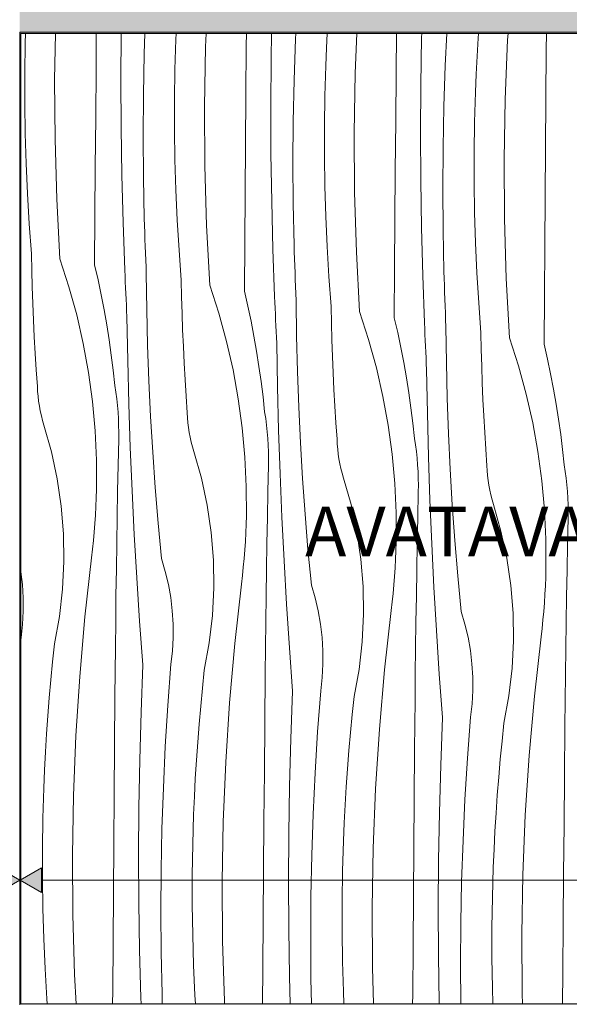
# Model space of a CAD drawing. Units: millimetres. Extents: x -54890 to 15462, y -1962 to 12983.
# Drawn here: x -52103 to -51663, y 4251 to 5040 of the extents above; entities that cross this region are included whole.
import ezdxf

# ---------------------------------------------------------------- set-up
doc = ezdxf.new("R2010")
doc.units = ezdxf.units.MM
doc.header["$MEASUREMENT"] = 0
doc.linetypes.add('Wipeout_Contour', pattern=[1000, 0, -1000])
for name, color, linetype, lineweight, true_color in [('0_Pen_No__245', 7, 'Continuous', 13, 0x474874), ('SA - MÕÕDUD - erimööbel_Pen_No__245', 7, 'Continuous', 13, 0x474874), ('SA - SISUSTUS - erimööbel_Pen_No__87', 7, 'Continuous', 9, 0x8a8a8a)]:
    doc.layers.add(name, color=color, linetype=linetype, lineweight=lineweight, true_color=true_color)
for name, color, linetype in [('AR - SEINAD - siseseinad', 7, 'Continuous'), ('SA - MÕÕDUD - erimööbel', 7, 'Continuous'), ('SA - SISUSTUS - erimööbel', 7, 'Continuous')]:
    doc.layers.add(name, color=color, linetype=linetype)
doc.layers.add('SA - SISUSTUS - erimööbel_Pen_No__18', color=9, linetype='Continuous', lineweight=13)
doc.styles.add('GENERATED_STYLE_1', font='txt')
doc.styles.add('GENERATED_STYLE_2', font='txt')
doc.dimstyles.new('GENERATED_STYLE__1', dxfattribs={"dimtxt": 40, "dimasz": 19, "dimexe": 0.18, "dimexo": 0.0625, "dimgap": 0, "dimtad": 1, "dimtih": 1, "dimtoh": 1, "dimdec": 0, "dimzin": 0, "dimdsep": 46, "dimtxsty": 'GENERATED_STYLE_2', "dimblk": 'ARROWHEAD_16', "dimblk1": 'ARROWHEAD_16', "dimblk2": 'ARROWHEAD_16', "dimcen": 0.09, "dimclrd": 256, "dimclre": 256, "dimclrt": 256, "dimazin": 0, "dimtfac": 1, "dimtdec": 4, "dimtmove": 0, "dimatfit": 3, "dimfxl": 0, "dimtolj": 1, "dimtzin": 0, "dimarcsym": 0})
doc.dimstyles.new('GENERATED_STYLE__2', dxfattribs={"dimtxt": 40, "dimasz": 19, "dimexe": 0.18, "dimexo": 0.0625, "dimgap": 0, "dimtad": 1, "dimdec": 0, "dimzin": 0, "dimdsep": 46, "dimtxsty": 'GENERATED_STYLE_2', "dimblk": 'ARROWHEAD_16', "dimblk1": 'ARROWHEAD_16', "dimblk2": 'ARROWHEAD_16', "dimcen": 0.09, "dimclrd": 256, "dimclre": 256, "dimclrt": 256, "dimazin": 0, "dimtfac": 1, "dimtdec": 4, "dimtmove": 0, "dimatfit": 3, "dimfxl": 0, "dimtolj": 1, "dimtzin": 0, "dimarcsym": 0})

# ---------------------------------------------------------------- blocks, each defined once
blk = doc.blocks.new('Section Element_7_1')
at = {"layer": 'AR - SEINAD - siseseinad', "linetype": 'Continuous', "lineweight": 0, "true_color": 0xffffff}
h = blk.add_hatch(color=7, dxfattribs=at)
h.paths.add_polyline_path([(-52103.36, 7100), (-52103.36, 6470), (-52102.4, 6470), (-52102.4, 7099), (-52000.9, 7099), (-52000.9, 7099.02), (-51998.9, 7099.02), (-51998.9, 7099), (-51897.9, 7099), (-51897.9, 7099.02), (-51895.9, 7099.02), (-51895.9, 7099), (-51794.9, 7099), (-51794.9, 7099.02), (-51792.9, 7099.02), (-51792.9, 7099), (-51691.9, 7099), (-51691.9, 7099.02), (-51689.9, 7099.02), (-51689.9, 7099), (-51588.4, 7099), (-51588.4, 7099.02), (-51586.4, 7099.02), (-51586.4, 7099), (-51485.4, 7099), (-51485.4, 7099.02), (-51483.4, 7099.02), (-51483.4, 7099), (-51382.4, 7099), (-51382.4, 7099.02), (-51380.4, 7099.02), (-51380.4, 7099), (-51279.4, 7099), (-51279.4, 6470), (-51277.37, 6470), (-51277.37, 7099), (-51175.87, 7099), (-51175.87, 7099.02), (-51173.87, 7099.02), (-51173.87, 7099), (-51072.87, 7099), (-51072.87, 7099.02), (-51070.87, 7099.02), (-51070.87, 7099), (-50969.87, 7099), (-50969.87, 7099.02), (-50967.87, 7099.02), (-50967.87, 7099), (-50866.87, 7099), (-50866.87, 7099.02), (-50864.87, 7099.02), (-50864.87, 7099), (-50763.37, 7099), (-50763.37, 7099.02), (-50761.37, 7099.02), (-50761.37, 7099), (-50660.37, 7099), (-50660.37, 7099.02), (-50658.37, 7099.02), (-50658.37, 7099), (-50557.37, 7099), (-50557.37, 7099.02), (-50555.37, 7099.02), (-50555.37, 7099), (-50454.37, 7099), (-50454.37, 6470), (-50453.37, 6470), (-50453.37, 5030), (-52103.36, 5030), (-52103.36, 4250), (-50453.37, 4250), (-50453.37, 4150), (-50453.35, 4150), (-50453.35, 4250), (-50453.35, 5030), (-50453.35, 5050), (-50453.35, 6450), (-50453.35, 7100)])
h.paths.add_polyline_path([(-52102.4, 5029), (-51279.4, 5029), (-51279.4, 4250.98), (-52102.4, 4250.98)], flags=0)
h.paths.add_polyline_path([(-51277.4, 4251), (-51277.4, 5029), (-50454.4, 5029), (-50454.4, 4251)], flags=0)
blk = doc.blocks.new('Section Element_10_1')
at = {"color": 254, "linetype": 'Wipeout_Contour', "lineweight": 0, "ltscale": 209244.030663}
blk.add_wipeout([(-52103.38, 5030), (-52103.38, 4250), (-52103.36, 4250), (-52103.36, 5030)], dxfattribs=at).dxf.layer = 'SA - SISUSTUS - erimööbel'
at = {"color": 254, "linetype": 'Wipeout_Contour', "lineweight": 0, "ltscale": 418561.713852}
blk.add_wipeout([(-52103.38, 5030), (-52121.38, 5030), (-52121.38, 5029), (-52104.38, 5029), (-52104.38, 4251), (-52121.38, 4251), (-52121.38, 4250), (-52103.38, 4250)], dxfattribs=at).dxf.layer = 'SA - SISUSTUS - erimööbel'
at = {"layer": 'SA - SISUSTUS - erimööbel_Pen_No__87', "color": 252, "linetype": 'Continuous', "lineweight": 9, "true_color": 0x8a8a8a}
for p, q in [((-52103.38, 4250), (-52103.38, 5030)), ((-52103.36, 4250), (-52103.36, 5030))]:
    blk.add_line(p, q, dxfattribs=at)
blk = doc.blocks.new('*X43')
at = {"layer": 'SA - SISUSTUS - erimööbel_Pen_No__18', "color": 9, "linetype": 'Continuous', "lineweight": 13}
for p, q in [((-52099.01, 5021.22), (-52098.78, 5029)), ((-52075.4, 4991.67), (-52074.75, 5029)), ((-52042.22, 5000.79), (-52042, 5029)), ((-52022.29, 4991.74), (-52022.06, 5029)), ((-52003.59, 5012.67), (-52003.04, 5029)), ((-51978.22, 5024.19), (-51978.01, 5029)), ((-51954.5, 5018.31), (-51954.06, 5029)), ((-51921.84, 5018.96), (-51921.76, 5029)), ((-51901.99, 5008.72), (-51901.65, 5029)), ((-51882.41, 5024.52), (-51882.2, 5029)), ((-51857.54, 5017.51), (-51856.95, 5029)), ((-51834.43, 4997.14), (-51833.12, 5029)), ((-51801.77, 4997.79), (-51801.52, 5029)), ((-51781.28, 5025.7), (-51781.19, 5029)), ((-51762.34, 5003.35), (-51761.13, 5029)), ((-51735.85, 5025.31), (-51735.6, 5029)), ((-51712.4, 5023.75), (-51712.06, 5029)), ((-51681.38, 5015.96), (-51681.27, 5029)), ((-52099.38, 4997.08), (-52099.01, 5021.22)), ((-51978.95, 5000.05), (-51978.22, 5024.19)), ((-51883.52, 4991.49), (-51882.41, 5024.52)), ((-51781.92, 4987.55), (-51781.28, 5025.7)), ((-51736.73, 5010.83), (-51735.85, 5025.31)), ((-51714.36, 4975.97), (-51712.4, 5023.75)), ((-51955.33, 4970.5), (-51954.5, 5018.31)), ((-51922.15, 4979.61), (-51921.84, 5018.96)), ((-51858.15, 5003.02), (-51857.54, 5017.51)), ((-51681.71, 4976.62), (-51681.38, 5015.96)), ((-52004.26, 4979.63), (-52003.59, 5012.67)), ((-51902.22, 4970.57), (-51901.99, 5008.72)), ((-51737.47, 4996.34), (-51736.73, 5010.83)), ((-52042.52, 4961.44), (-52042.22, 5000.79)), ((-51979.31, 4975.9), (-51978.95, 5000.05)), ((-51858.88, 4978.88), (-51858.15, 5003.02)), ((-51802.08, 4958.44), (-51801.77, 4997.79)), ((-51763.46, 4970.32), (-51762.34, 5003.35)), ((-52099.38, 4972.93), (-52099.38, 4997.08)), ((-52075.1, 4943.86), (-52075.4, 4991.67)), ((-52022.11, 4953.58), (-52022.29, 4991.74)), ((-51884.19, 4958.46), (-51883.52, 4991.49)), ((-51835.26, 4949.33), (-51834.43, 4997.14)), ((-51738.08, 4981.85), (-51737.47, 4996.34)), ((-51782.15, 4949.39), (-51781.92, 4987.55)), ((-51738.81, 4957.71), (-51738.08, 4981.85)), ((-52004.47, 4946.58), (-52004.26, 4979.63)), ((-51979.32, 4951.76), (-51979.31, 4975.9)), ((-51922.45, 4940.27), (-51922.15, 4979.61)), ((-51859.25, 4954.73), (-51858.88, 4978.88)), ((-51715.19, 4928.16), (-51714.36, 4975.97)), ((-51682.02, 4937.27), (-51681.71, 4976.62)), ((-52099.02, 4948.78), (-52099.38, 4972.93)), ((-51955.03, 4922.69), (-51955.33, 4970.5)), ((-51902.05, 4932.41), (-51902.22, 4970.57)), ((-51764.12, 4937.28), (-51763.46, 4970.32)), ((-52042.8, 4922.1), (-52042.52, 4961.44)), ((-51884.41, 4925.41), (-51884.19, 4958.46)), ((-51802.38, 4919.1), (-51802.08, 4958.44)), ((-52021.54, 4915.43), (-52022.11, 4953.58)), ((-51978.96, 4927.61), (-51979.32, 4951.76)), ((-51859.25, 4930.59), (-51859.25, 4954.73)), ((-51739.18, 4933.56), (-51738.81, 4957.71)), ((-52098.3, 4924.64), (-52099.02, 4948.78)), ((-52073.68, 4896.06), (-52075.1, 4943.86)), ((-52004.24, 4913.54), (-52004.47, 4946.58)), ((-51834.97, 4901.51), (-51835.26, 4949.33)), ((-51781.98, 4911.24), (-51782.15, 4949.39)), ((-51922.73, 4900.93), (-51922.45, 4940.27)), ((-51764.34, 4904.24), (-51764.12, 4937.28)), ((-51682.31, 4897.93), (-51682.02, 4937.27)), ((-51978.23, 4903.47), (-51978.96, 4927.61)), ((-51901.47, 4894.26), (-51902.05, 4932.41)), ((-51858.89, 4906.44), (-51859.25, 4930.59)), ((-51739.18, 4909.41), (-51739.18, 4933.56)), ((-51714.9, 4880.34), (-51715.19, 4928.16)), ((-52097.22, 4900.52), (-52098.3, 4924.64)), ((-52043.07, 4882.75), (-52042.8, 4922.1)), ((-51953.61, 4874.89), (-51955.03, 4922.69)), ((-51884.17, 4892.36), (-51884.41, 4925.41)), ((-51802.67, 4879.75), (-51802.38, 4919.1)), ((-52020.56, 4877.28), (-52021.54, 4915.43)), ((-52003.55, 4880.5), (-52004.24, 4913.54)), ((-51781.41, 4873.08), (-51781.98, 4911.24)), ((-51977.15, 4879.35), (-51978.23, 4903.47)), ((-51858.17, 4882.3), (-51858.89, 4906.44)), ((-51764.1, 4871.19), (-51764.34, 4904.24)), ((-51738.82, 4885.27), (-51739.18, 4909.41)), ((-52095.77, 4876.42), (-52097.22, 4900.52)), ((-52071.13, 4848.31), (-52073.68, 4896.06)), ((-51923, 4861.58), (-51922.73, 4900.93)), ((-51833.54, 4853.72), (-51834.97, 4901.51)), ((-51682.6, 4858.58), (-51682.31, 4897.93)), ((-51900.5, 4856.11), (-51901.47, 4894.26)), ((-51883.49, 4859.33), (-51884.17, 4892.36)), ((-52043.33, 4843.41), (-52043.07, 4882.75)), ((-52003.4, 4874.95), (-52003.55, 4880.5)), ((-51975.7, 4855.24), (-51977.15, 4879.35)), ((-51857.08, 4858.18), (-51858.17, 4882.3)), ((-51802.94, 4840.41), (-51802.67, 4879.75)), ((-51738.1, 4861.13), (-51738.82, 4885.27)), ((-51713.48, 4832.55), (-51714.9, 4880.34)), ((-52093.96, 4852.34), (-52095.77, 4876.42)), ((-52019.18, 4839.15), (-52020.56, 4877.28)), ((-52003.22, 4869.4), (-52003.4, 4874.95)), ((-51951.06, 4827.14), (-51953.61, 4874.89)), ((-51780.43, 4834.94), (-51781.41, 4873.08)), ((-51763.42, 4838.15), (-51764.1, 4871.19)), ((-52003.04, 4863.85), (-52003.22, 4869.4)), ((-52002.84, 4858.3), (-52003.04, 4863.85)), ((-52002.63, 4852.75), (-52002.84, 4858.3)), ((-51923.26, 4822.24), (-51923, 4861.58)), ((-51899.12, 4817.98), (-51900.5, 4856.11)), ((-51883.33, 4853.78), (-51883.49, 4859.33)), ((-51855.63, 4834.07), (-51857.08, 4858.18)), ((-51737.01, 4837.01), (-51738.1, 4861.13)), ((-51682.87, 4819.24), (-51682.6, 4858.58)), ((-52093.69, 4839.02), (-52093.96, 4852.34)), ((-52071.13, 4848.31), (-52063.91, 4825.93)), ((-52002.41, 4847.2), (-52002.63, 4852.75)), ((-51973.89, 4831.16), (-51975.7, 4855.24)), ((-51883.16, 4848.23), (-51883.33, 4853.78)), ((-51882.97, 4842.68), (-51883.16, 4848.23)), ((-51830.99, 4805.97), (-51833.54, 4853.72)), ((-52043.33, 4843.41), (-52040.62, 4831.44)), ((-52002.17, 4841.65), (-52002.41, 4847.2)), ((-52001.93, 4836.11), (-52002.17, 4841.65)), ((-51882.77, 4837.13), (-51882.97, 4842.68)), ((-51803.19, 4801.07), (-51802.94, 4840.41)), ((-52093.33, 4825.7), (-52093.69, 4839.02)), ((-52018.99, 4834.48), (-52019.18, 4839.15)), ((-52018.78, 4829.8), (-52018.99, 4834.48)), ((-52001.58, 4807.53), (-52001.93, 4836.11)), ((-51882.56, 4831.58), (-51882.77, 4837.13)), ((-51853.82, 4809.99), (-51855.63, 4834.07)), ((-51779.05, 4796.81), (-51780.43, 4834.94)), ((-51763.26, 4832.6), (-51763.42, 4838.15)), ((-51763.09, 4827.05), (-51763.26, 4832.6)), ((-51735.56, 4812.9), (-51737.01, 4837.01)), ((-51710.93, 4784.8), (-51713.48, 4832.55)), ((-52092.88, 4812.39), (-52093.33, 4825.7)), ((-52063.91, 4825.93), (-52057.68, 4803.25)), ((-52040.62, 4831.44), (-52038.1, 4819.43)), ((-52018.57, 4825.13), (-52018.78, 4829.8)), ((-52018.36, 4820.45), (-52018.57, 4825.13)), ((-51973.62, 4817.85), (-51973.89, 4831.16)), ((-51951.06, 4827.14), (-51943.84, 4804.76)), ((-51882.34, 4826.03), (-51882.56, 4831.58)), ((-51882.11, 4820.48), (-51882.34, 4826.03)), ((-51762.9, 4821.5), (-51763.09, 4827.05)), ((-52038.1, 4819.43), (-52035.78, 4807.38)), ((-52018.14, 4815.78), (-52018.36, 4820.45)), ((-51973.26, 4804.53), (-51973.62, 4817.85)), ((-51923.26, 4822.24), (-51920.55, 4810.27)), ((-51898.92, 4813.3), (-51899.12, 4817.98)), ((-51881.86, 4814.94), (-51882.11, 4820.48)), ((-51762.71, 4815.96), (-51762.9, 4821.5)), ((-51762.5, 4810.41), (-51762.71, 4815.96)), ((-51683.12, 4779.89), (-51682.87, 4819.24)), ((-52092.33, 4799.08), (-52092.88, 4812.39)), ((-52017.91, 4811.11), (-52018.14, 4815.78)), ((-52017.68, 4806.43), (-52017.91, 4811.11)), ((-51920.55, 4810.27), (-51918.03, 4798.26)), ((-51898.72, 4808.63), (-51898.92, 4813.3)), ((-51898.51, 4803.96), (-51898.72, 4808.63)), ((-51881.52, 4786.36), (-51881.86, 4814.94)), ((-51853.56, 4796.68), (-51853.82, 4809.99)), ((-51762.27, 4804.86), (-51762.5, 4810.41)), ((-51733.75, 4788.82), (-51735.56, 4812.9)), ((-52057.68, 4803.25), (-52052.46, 4780.31)), ((-52035.78, 4807.38), (-52033.66, 4795.3)), ((-52017.44, 4801.76), (-52017.68, 4806.43)), ((-52016.85, 4766.86), (-52017.44, 4801.76)), ((-52000.9, 4778.96), (-52001.58, 4807.53)), ((-51972.81, 4791.22), (-51973.26, 4804.53)), ((-51943.84, 4804.76), (-51937.61, 4782.08)), ((-51898.29, 4799.28), (-51898.51, 4803.96)), ((-51830.99, 4805.97), (-51823.77, 4783.59)), ((-51803.19, 4801.07), (-51800.48, 4789.1)), ((-51762.04, 4799.31), (-51762.27, 4804.86)), ((-52091.68, 4785.78), (-52092.33, 4799.08)), ((-52033.66, 4795.3), (-52031.74, 4783.18)), ((-51918.03, 4798.26), (-51915.71, 4786.21)), ((-51898.07, 4794.61), (-51898.29, 4799.28)), ((-51897.84, 4789.94), (-51898.07, 4794.61)), ((-51853.19, 4783.36), (-51853.56, 4796.68)), ((-51778.85, 4792.13), (-51779.05, 4796.81)), ((-51761.79, 4793.77), (-51762.04, 4799.31)), ((-51761.45, 4765.19), (-51761.79, 4793.77)), ((-52090.95, 4772.48), (-52091.68, 4785.78)), ((-51972.26, 4777.91), (-51972.81, 4791.22)), ((-51915.71, 4786.21), (-51913.59, 4774.13)), ((-51897.61, 4785.26), (-51897.84, 4789.94)), ((-51897.37, 4780.59), (-51897.61, 4785.26)), ((-51880.84, 4757.79), (-51881.52, 4786.36)), ((-51800.48, 4789.1), (-51797.97, 4777.09)), ((-51778.65, 4787.46), (-51778.85, 4792.13)), ((-51778.44, 4782.79), (-51778.65, 4787.46)), ((-51733.49, 4775.5), (-51733.75, 4788.82)), ((-51710.93, 4784.8), (-51703.7, 4762.41)), ((-52052.46, 4780.31), (-52048.27, 4757.17)), ((-52031.74, 4783.18), (-52030.01, 4771.03)), ((-51999.88, 4750.4), (-52000.9, 4778.96)), ((-51971.61, 4764.61), (-51972.26, 4777.91)), ((-51937.61, 4782.08), (-51932.4, 4759.14)), ((-51896.79, 4745.68), (-51897.37, 4780.59)), ((-51852.74, 4770.05), (-51853.19, 4783.36)), ((-51823.77, 4783.59), (-51817.54, 4760.9)), ((-51797.97, 4777.09), (-51795.65, 4765.04)), ((-51778.22, 4778.11), (-51778.44, 4782.79)), ((-51778, 4773.44), (-51778.22, 4778.11)), ((-51683.12, 4779.89), (-51680.41, 4767.93)), ((-52090.11, 4759.18), (-52090.95, 4772.48)), ((-52030.01, 4771.03), (-52028.48, 4758.86)), ((-51913.59, 4774.13), (-51911.67, 4762.01)), ((-51852.19, 4756.74), (-51852.74, 4770.05)), ((-51777.77, 4768.77), (-51778, 4773.44)), ((-51777.54, 4764.09), (-51777.77, 4768.77)), ((-51733.13, 4762.19), (-51733.49, 4775.5)), ((-52015.98, 4731.95), (-52016.85, 4766.86)), ((-51970.88, 4751.31), (-51971.61, 4764.61)), ((-51911.67, 4762.01), (-51909.94, 4749.86)), ((-51817.54, 4760.9), (-51812.33, 4737.97)), ((-51795.65, 4765.04), (-51793.52, 4752.95)), ((-51777.3, 4759.42), (-51777.54, 4764.09)), ((-51760.77, 4736.62), (-51761.45, 4765.19)), ((-51732.67, 4748.88), (-51733.13, 4762.19)), ((-51703.7, 4762.41), (-51697.48, 4739.73)), ((-51680.41, 4767.93), (-51677.9, 4755.92)), ((-52089.19, 4745.9), (-52090.11, 4759.18)), ((-52048.27, 4757.17), (-52045.1, 4733.87)), ((-52028.48, 4758.86), (-52027.15, 4746.66)), ((-51932.4, 4759.14), (-51928.2, 4736)), ((-51879.82, 4729.22), (-51880.84, 4757.79)), ((-51851.55, 4743.44), (-51852.19, 4756.74)), ((-51793.52, 4752.95), (-51791.6, 4740.84)), ((-51776.72, 4724.51), (-51777.3, 4759.42)), ((-51677.9, 4755.92), (-51675.58, 4743.87)), ((-52089.01, 4741.95), (-52089.19, 4745.9)), ((-52026.33, 4741.34), (-52027.15, 4746.66)), ((-51998.53, 4721.85), (-51999.88, 4750.4)), ((-51970.05, 4738.01), (-51970.88, 4751.31)), ((-51909.94, 4749.86), (-51908.41, 4737.68)), ((-51895.91, 4710.78), (-51896.79, 4745.68)), ((-51732.12, 4735.57), (-51732.67, 4748.88)), ((-52088.7, 4738.02), (-52089.01, 4741.95)), ((-52088.24, 4734.09), (-52088.7, 4738.02)), ((-52025.63, 4736.01), (-52026.33, 4741.34)), ((-51969.12, 4724.73), (-51970.05, 4738.01)), ((-51908.41, 4737.68), (-51907.09, 4725.49)), ((-51850.81, 4730.14), (-51851.55, 4743.44)), ((-51812.33, 4737.97), (-51808.13, 4714.83)), ((-51791.6, 4740.84), (-51789.87, 4728.69)), ((-51697.48, 4739.73), (-51692.26, 4716.8)), ((-51675.58, 4743.87), (-51673.46, 4731.78)), ((-52087.65, 4730.19), (-52088.24, 4734.09)), ((-52086.92, 4726.31), (-52087.65, 4730.19)), ((-52045.1, 4733.87), (-52042.97, 4710.44)), ((-52025.06, 4730.66), (-52025.63, 4736.01)), ((-52024.61, 4725.29), (-52025.06, 4730.66)), ((-52014.82, 4697.06), (-52015.98, 4731.95)), ((-51928.2, 4736), (-51925.04, 4712.69)), ((-51878.46, 4700.68), (-51879.82, 4729.22)), ((-51849.98, 4716.84), (-51850.81, 4730.14)), ((-51759.75, 4708.05), (-51760.77, 4736.62)), ((-51731.48, 4722.26), (-51732.12, 4735.57)), ((-51673.46, 4731.78), (-51671.53, 4719.66)), ((-52086.06, 4722.45), (-52086.92, 4726.31)), ((-52085.06, 4718.63), (-52086.06, 4722.45)), ((-52024.29, 4719.92), (-52024.61, 4725.29)), ((-51996.83, 4693.32), (-51998.53, 4721.85)), ((-51968.94, 4720.78), (-51969.12, 4724.73)), ((-51906.26, 4720.17), (-51907.09, 4725.49)), ((-51789.87, 4728.69), (-51788.35, 4716.51)), ((-51775.85, 4689.61), (-51776.72, 4724.51)), ((-51730.74, 4708.97), (-51731.48, 4722.26)), ((-52083.93, 4714.85), (-52085.06, 4718.63)), ((-52077.9, 4693.51), (-52083.93, 4714.85)), ((-52024.09, 4714.55), (-52024.29, 4719.92)), ((-52024.02, 4709.17), (-52024.09, 4714.55)), ((-51968.63, 4716.84), (-51968.94, 4720.78)), ((-51968.17, 4712.92), (-51968.63, 4716.84)), ((-51905.56, 4714.83), (-51906.26, 4720.17)), ((-51904.99, 4709.49), (-51905.56, 4714.83)), ((-51849.05, 4703.55), (-51849.98, 4716.84)), ((-51808.13, 4714.83), (-51804.97, 4691.52)), ((-51788.35, 4716.51), (-51787.02, 4704.32)), ((-51692.26, 4716.8), (-51688.07, 4693.66)), ((-51671.53, 4719.66), (-51669.81, 4707.52)), ((-52042.97, 4710.44), (-52041.88, 4686.95)), ((-52024.07, 4703.79), (-52024.02, 4709.17)), ((-51967.58, 4709.02), (-51968.17, 4712.92)), ((-51966.86, 4705.14), (-51967.58, 4709.02)), ((-51925.04, 4712.69), (-51922.9, 4689.27)), ((-51904.54, 4704.12), (-51904.99, 4709.49)), ((-51894.76, 4675.89), (-51895.91, 4710.78)), ((-51758.39, 4679.51), (-51759.75, 4708.05)), ((-51729.91, 4695.67), (-51730.74, 4708.97)), ((-51669.81, 4707.52), (-51668.28, 4695.34)), ((-52024.52, 4682.9), (-52024.07, 4703.79)), ((-51965.99, 4701.28), (-51966.86, 4705.14)), ((-51965, 4697.46), (-51965.99, 4701.28)), ((-51963.86, 4693.68), (-51965, 4697.46)), ((-51904.22, 4698.75), (-51904.54, 4704.12)), ((-51904.02, 4693.38), (-51904.22, 4698.75)), ((-51876.77, 4672.15), (-51878.46, 4700.68)), ((-51848.88, 4699.61), (-51849.05, 4703.55)), ((-51848.56, 4695.67), (-51848.88, 4699.61)), ((-51786.19, 4699), (-51787.02, 4704.32)), ((-51785.49, 4693.66), (-51786.19, 4699)), ((-52073.26, 4671.82), (-52077.9, 4693.51)), ((-52013.38, 4662.18), (-52014.82, 4697.06)), ((-51994.8, 4664.81), (-51996.83, 4693.32)), ((-51957.83, 4672.34), (-51963.86, 4693.68)), ((-51903.95, 4688), (-51904.02, 4693.38)), ((-51848.11, 4691.75), (-51848.56, 4695.67)), ((-51847.52, 4687.85), (-51848.11, 4691.75)), ((-51804.97, 4691.52), (-51802.84, 4668.1)), ((-51784.92, 4688.31), (-51785.49, 4693.66)), ((-51774.69, 4654.72), (-51775.85, 4689.61)), ((-51728.99, 4682.38), (-51729.91, 4695.67)), ((-51688.07, 4693.66), (-51684.9, 4670.35)), ((-51668.28, 4695.34), (-51666.95, 4683.14)), ((-52041.88, 4686.95), (-52041.83, 4663.43)), ((-52024.93, 4662.01), (-52024.52, 4682.9)), ((-51922.9, 4689.27), (-51921.81, 4665.78)), ((-51904.45, 4661.73), (-51904.01, 4682.62)), ((-51904.01, 4682.62), (-51903.95, 4688)), ((-51846.79, 4683.97), (-51847.52, 4687.85)), ((-51845.93, 4680.11), (-51846.79, 4683.97)), ((-51784.47, 4682.95), (-51784.92, 4688.31)), ((-51784.15, 4677.58), (-51784.47, 4682.95)), ((-51728.81, 4678.44), (-51728.99, 4682.38)), ((-51666.13, 4677.83), (-51666.95, 4683.14)), ((-51893.31, 4641.01), (-51894.76, 4675.89)), ((-51844.93, 4676.29), (-51845.93, 4680.11)), ((-51843.8, 4672.51), (-51844.93, 4676.29)), ((-51783.95, 4672.21), (-51784.15, 4677.58)), ((-51756.7, 4650.98), (-51758.39, 4679.51)), ((-51728.49, 4674.5), (-51728.81, 4678.44)), ((-51728.04, 4670.58), (-51728.49, 4674.5)), ((-51665.43, 4672.49), (-51666.13, 4677.83)), ((-52070.04, 4649.87), (-52073.26, 4671.82)), ((-51953.19, 4650.65), (-51957.83, 4672.34)), ((-51874.73, 4643.64), (-51876.77, 4672.15)), ((-51837.76, 4651.17), (-51843.8, 4672.51)), ((-51802.84, 4668.1), (-51801.74, 4644.61)), ((-51783.88, 4666.83), (-51783.95, 4672.21)), ((-51783.94, 4661.45), (-51783.88, 4666.83)), ((-51727.45, 4666.68), (-51728.04, 4670.58)), ((-51726.72, 4662.79), (-51727.45, 4666.68)), ((-51684.9, 4670.35), (-51682.77, 4646.93)), ((-51664.85, 4667.14), (-51665.43, 4672.49)), ((-51664.4, 4661.78), (-51664.85, 4667.14)), ((-52042.01, 4656.56), (-52041.83, 4663.43)), ((-52025.3, 4641.12), (-52024.93, 4662.01)), ((-52011.64, 4627.31), (-52013.38, 4662.18)), ((-51992.43, 4636.33), (-51994.8, 4664.81)), ((-51921.81, 4665.78), (-51921.76, 4642.26)), ((-51904.86, 4640.84), (-51904.45, 4661.73)), ((-51784.38, 4640.55), (-51783.94, 4661.45)), ((-51725.86, 4658.94), (-51726.72, 4662.79)), ((-51724.86, 4655.12), (-51725.86, 4658.94)), ((-51664.08, 4656.41), (-51664.4, 4661.78)), ((-52042.28, 4649.69), (-52042.01, 4656.56)), ((-51949.97, 4628.7), (-51953.19, 4650.65)), ((-51833.12, 4629.48), (-51837.76, 4651.17)), ((-51773.24, 4619.84), (-51774.69, 4654.72)), ((-51754.67, 4622.47), (-51756.7, 4650.98)), ((-51723.73, 4651.34), (-51724.86, 4655.12)), ((-51717.69, 4629.99), (-51723.73, 4651.34)), ((-51663.89, 4651.03), (-51664.08, 4656.41)), ((-51663.81, 4645.65), (-51663.89, 4651.03)), ((-52068.26, 4627.77), (-52070.04, 4649.87)), ((-52043.09, 4635.98), (-52042.64, 4642.83)), ((-52042.64, 4642.83), (-52042.28, 4649.69)), ((-51921.94, 4635.39), (-51921.76, 4642.26)), ((-51872.36, 4615.16), (-51874.73, 4643.64)), ((-51801.74, 4644.61), (-51801.69, 4621.09)), ((-51682.77, 4646.93), (-51681.68, 4623.43)), ((-51663.87, 4640.27), (-51663.81, 4645.65)), ((-52043.63, 4629.13), (-52043.09, 4635.98)), ((-52025.64, 4620.22), (-52025.3, 4641.12)), ((-51989.72, 4607.88), (-51992.43, 4636.33)), ((-51922.21, 4628.52), (-51921.94, 4635.39)), ((-51905.23, 4619.94), (-51904.86, 4640.84)), ((-51891.58, 4606.14), (-51893.31, 4641.01)), ((-51784.79, 4619.66), (-51784.38, 4640.55)), ((-51664.31, 4619.38), (-51663.87, 4640.27)), ((-52067.91, 4605.59), (-52068.26, 4627.77)), ((-52044.25, 4622.28), (-52043.63, 4629.13)), ((-52009.62, 4592.46), (-52011.64, 4627.31)), ((-51948.19, 4606.59), (-51949.97, 4628.7)), ((-51922.57, 4621.66), (-51922.21, 4628.52)), ((-51829.91, 4607.53), (-51833.12, 4629.48)), ((-51713.06, 4608.3), (-51717.69, 4629.99)), ((-52044.97, 4615.45), (-52044.25, 4622.28)), ((-52025.95, 4599.33), (-52025.64, 4620.22)), ((-51923.02, 4614.8), (-51922.57, 4621.66)), ((-51905.58, 4599.05), (-51905.23, 4619.94)), ((-51801.88, 4614.22), (-51801.69, 4621.09)), ((-51785.17, 4598.77), (-51784.79, 4619.66)), ((-51771.51, 4584.97), (-51773.24, 4619.84)), ((-51752.3, 4593.99), (-51754.67, 4622.47)), ((-51681.68, 4623.43), (-51681.63, 4599.92)), ((-51664.72, 4598.49), (-51664.31, 4619.38)), ((-52045.77, 4608.62), (-52044.97, 4615.45)), ((-51923.56, 4607.95), (-51923.02, 4614.8)), ((-51869.66, 4586.71), (-51872.36, 4615.16)), ((-51802.15, 4607.35), (-51801.88, 4614.22)), ((-52069.01, 4583.44), (-52067.91, 4605.59)), ((-52051.1, 4561.1), (-52045.77, 4608.62)), ((-51986.69, 4597.59), (-51989.72, 4607.88)), ((-51947.85, 4584.42), (-51948.19, 4606.59)), ((-51924.18, 4601.11), (-51923.56, 4607.95)), ((-51889.56, 4571.29), (-51891.58, 4606.14)), ((-51828.12, 4585.42), (-51829.91, 4607.53)), ((-51802.51, 4600.49), (-51802.15, 4607.35)), ((-51709.84, 4586.36), (-51713.06, 4608.3)), ((-52101.2, 4587.1), (-52102.4, 4597.32)), ((-52026.23, 4578.44), (-52025.95, 4599.33)), ((-51984.24, 4587.15), (-51986.69, 4597.59)), ((-51924.9, 4594.28), (-51924.18, 4601.11)), ((-51905.89, 4578.16), (-51905.58, 4599.05)), ((-51802.95, 4593.63), (-51802.51, 4600.49)), ((-51785.51, 4577.88), (-51785.17, 4598.77)), ((-51681.81, 4593.05), (-51681.63, 4599.92)), ((-51665.1, 4577.6), (-51664.72, 4598.49)), ((-52100.56, 4576.4), (-52101.2, 4587.1)), ((-52007.32, 4557.62), (-52009.62, 4592.46)), ((-51982.39, 4576.59), (-51984.24, 4587.15)), ((-51931.03, 4539.93), (-51925.7, 4587.45)), ((-51925.7, 4587.45), (-51924.9, 4594.28)), ((-51803.49, 4586.78), (-51802.95, 4593.63)), ((-51749.59, 4565.54), (-51752.3, 4593.99)), ((-51682.08, 4586.18), (-51681.81, 4593.05)), ((-52071.55, 4561.4), (-52069.01, 4583.44)), ((-51948.95, 4562.27), (-51947.85, 4584.42)), ((-51866.62, 4576.42), (-51869.66, 4586.71)), ((-51827.78, 4563.25), (-51828.12, 4585.42)), ((-51804.83, 4573.11), (-51804.12, 4579.94)), ((-51804.12, 4579.94), (-51803.49, 4586.78)), ((-51769.49, 4550.12), (-51771.51, 4584.97)), ((-51708.05, 4564.25), (-51709.84, 4586.36)), ((-51682.89, 4572.46), (-51682.44, 4579.32)), ((-51682.44, 4579.32), (-51682.08, 4586.18)), ((-52100.53, 4565.67), (-52100.56, 4576.4)), ((-52026.47, 4557.54), (-52026.23, 4578.44)), ((-51981.14, 4565.93), (-51982.39, 4576.59)), ((-51906.16, 4557.27), (-51905.89, 4578.16)), ((-51887.25, 4536.45), (-51889.56, 4571.29)), ((-51864.17, 4565.98), (-51866.62, 4576.42)), ((-51805.63, 4566.28), (-51804.83, 4573.11)), ((-51785.82, 4556.99), (-51785.51, 4577.88)), ((-51683.42, 4565.61), (-51682.89, 4572.46)), ((-51665.44, 4556.71), (-51665.1, 4577.6)), ((-52101.11, 4554.96), (-52100.53, 4565.67)), ((-51980.49, 4555.23), (-51981.14, 4565.93)), ((-51862.32, 4555.41), (-51864.17, 4565.98)), ((-51828.88, 4541.09), (-51827.78, 4563.25)), ((-51810.96, 4518.76), (-51805.63, 4566.28)), ((-51746.55, 4555.25), (-51749.59, 4565.54)), ((-51707.71, 4542.08), (-51708.05, 4564.25)), ((-51684.05, 4558.77), (-51683.42, 4565.61)), ((-52075.51, 4539.58), (-52071.55, 4561.4)), ((-52055.31, 4513.47), (-52051.1, 4561.1)), ((-52026.68, 4536.65), (-52026.47, 4557.54)), ((-52004.72, 4522.81), (-52007.32, 4557.62)), ((-51951.48, 4540.23), (-51948.95, 4562.27)), ((-51906.4, 4536.37), (-51906.16, 4557.27)), ((-51861.07, 4544.76), (-51862.32, 4555.41)), ((-51786.09, 4536.1), (-51785.82, 4556.99)), ((-51684.76, 4551.93), (-51684.05, 4558.77)), ((-51665.75, 4535.82), (-51665.44, 4556.71)), ((-52102.29, 4544.3), (-52101.11, 4554.96)), ((-51980.46, 4544.5), (-51980.49, 4555.23)), ((-51767.18, 4515.28), (-51769.49, 4550.12)), ((-51744.1, 4544.81), (-51746.55, 4555.25)), ((-51685.56, 4545.11), (-51684.76, 4551.93)), ((-52102.4, 4542.81), (-52102.29, 4544.3)), ((-52077.04, 4525.15), (-52075.51, 4539.58)), ((-51981.04, 4533.79), (-51980.46, 4544.5)), ((-51955.44, 4518.41), (-51951.48, 4540.23)), ((-51935.24, 4492.3), (-51931.03, 4539.93)), ((-51860.43, 4534.06), (-51861.07, 4544.76)), ((-51831.41, 4519.06), (-51828.88, 4541.09)), ((-51742.25, 4534.24), (-51744.1, 4544.81)), ((-51708.81, 4519.92), (-51707.71, 4542.08)), ((-51690.9, 4497.59), (-51685.56, 4545.11)), ((-52027.03, 4497.31), (-52026.68, 4536.65)), ((-51982.22, 4523.13), (-51981.04, 4533.79)), ((-51906.61, 4515.48), (-51906.4, 4536.37)), ((-51884.66, 4501.64), (-51887.25, 4536.45)), ((-51860.39, 4523.33), (-51860.43, 4534.06)), ((-51786.34, 4515.2), (-51786.09, 4536.1)), ((-51741, 4523.59), (-51742.25, 4534.24)), ((-51666.03, 4514.92), (-51665.75, 4535.82)), ((-52078.44, 4510.71), (-52077.04, 4525.15)), ((-52006.17, 4484.68), (-52004.72, 4522.81)), ((-51984.69, 4490.18), (-51982.22, 4523.13)), ((-51956.97, 4503.98), (-51955.44, 4518.41)), ((-51860.97, 4512.62), (-51860.39, 4523.33)), ((-51835.38, 4497.24), (-51831.41, 4519.06)), ((-51815.17, 4471.13), (-51810.96, 4518.76)), ((-51740.36, 4512.88), (-51741, 4523.59)), ((-51711.35, 4497.89), (-51708.81, 4519.92)), ((-52079.7, 4496.26), (-52078.44, 4510.71)), ((-52058.39, 4465.75), (-52055.31, 4513.47)), ((-51906.96, 4476.14), (-51906.61, 4515.48)), ((-51862.15, 4501.96), (-51860.97, 4512.62)), ((-51786.54, 4494.31), (-51786.34, 4515.2)), ((-51764.59, 4480.46), (-51767.18, 4515.28)), ((-51740.33, 4502.16), (-51740.36, 4512.88)), ((-51666.27, 4494.03), (-51666.03, 4514.92)), ((-51958.37, 4489.54), (-51956.97, 4503.98)), ((-51886.1, 4463.51), (-51884.66, 4501.64)), ((-51864.62, 4469.01), (-51862.15, 4501.96)), ((-51740.9, 4491.45), (-51740.33, 4502.16)), ((-52080.84, 4481.79), (-52079.7, 4496.26)), ((-52027.37, 4457.96), (-52027.03, 4497.31)), ((-51938.33, 4444.58), (-51935.24, 4492.3)), ((-51836.9, 4482.81), (-51835.38, 4497.24)), ((-51786.9, 4454.96), (-51786.54, 4494.31)), ((-51715.31, 4476.07), (-51711.35, 4497.89)), ((-51695.1, 4449.96), (-51690.9, 4497.59)), ((-51666.48, 4473.14), (-51666.27, 4494.03)), ((-52007.21, 4446.53), (-52006.17, 4484.68)), ((-51986.7, 4457.19), (-51984.69, 4490.18)), ((-51959.64, 4475.09), (-51958.37, 4489.54)), ((-51742.09, 4480.79), (-51740.9, 4491.45)), ((-52081.84, 4467.32), (-52080.84, 4481.79)), ((-51838.3, 4468.37), (-51836.9, 4482.81)), ((-51766.03, 4442.33), (-51764.59, 4480.46)), ((-51744.55, 4447.83), (-51742.09, 4480.79)), ((-51960.77, 4460.62), (-51959.64, 4475.09)), ((-51907.3, 4436.79), (-51906.96, 4476.14)), ((-51866.63, 4436.02), (-51864.62, 4469.01)), ((-51818.26, 4423.41), (-51815.17, 4471.13)), ((-51716.84, 4461.64), (-51715.31, 4476.07)), ((-51666.83, 4433.79), (-51666.48, 4473.14)), ((-52082.72, 4452.84), (-52081.84, 4467.32)), ((-52060.35, 4417.98), (-52058.39, 4465.75)), ((-51961.78, 4446.15), (-51960.77, 4460.62)), ((-51887.14, 4425.36), (-51886.1, 4463.51)), ((-51839.57, 4453.91), (-51838.3, 4468.37)), ((-51718.23, 4447.2), (-51716.84, 4461.64)), ((-52083.46, 4438.34), (-52082.72, 4452.84)), ((-52027.7, 4418.62), (-52027.37, 4457.96)), ((-51988.27, 4424.18), (-51986.7, 4457.19)), ((-51840.7, 4439.45), (-51839.57, 4453.91)), ((-51787.24, 4415.62), (-51786.9, 4454.96)), ((-52007.84, 4408.38), (-52007.21, 4446.53)), ((-51962.65, 4431.66), (-51961.78, 4446.15)), ((-51746.56, 4414.85), (-51744.55, 4447.83)), ((-51719.5, 4432.74), (-51718.23, 4447.2)), ((-51698.19, 4402.24), (-51695.1, 4449.96)), ((-52084.07, 4423.85), (-52083.46, 4438.34)), ((-51940.28, 4396.8), (-51938.33, 4444.58)), ((-51841.71, 4424.98), (-51840.7, 4439.45)), ((-51767.07, 4404.19), (-51766.03, 4442.33)), ((-51963.39, 4417.17), (-51962.65, 4431.66)), ((-51907.63, 4397.45), (-51907.3, 4436.79)), ((-51868.2, 4403.01), (-51866.63, 4436.02)), ((-51720.64, 4418.28), (-51719.5, 4432.74)), ((-51667.17, 4394.45), (-51666.83, 4433.79)), ((-52084.8, 4399.71), (-52084.07, 4423.85)), ((-51989.38, 4391.16), (-51988.27, 4424.18)), ((-51887.77, 4387.21), (-51887.14, 4425.36)), ((-51842.58, 4410.49), (-51841.71, 4424.98)), ((-51820.22, 4375.63), (-51818.26, 4423.41)), ((-52061.18, 4370.16), (-52060.35, 4417.98)), ((-52028.01, 4379.28), (-52027.7, 4418.62)), ((-51964.01, 4402.68), (-51963.39, 4417.17)), ((-51787.56, 4376.28), (-51787.24, 4415.62)), ((-51748.13, 4381.84), (-51746.56, 4414.85)), ((-51721.64, 4403.8), (-51720.64, 4418.28)), ((-52008.07, 4370.23), (-52007.84, 4408.38)), ((-51843.33, 4396), (-51842.58, 4410.49)), ((-52085.17, 4375.57), (-52084.8, 4399.71)), ((-51964.74, 4378.54), (-51964.01, 4402.68)), ((-51907.94, 4358.1), (-51907.63, 4397.45)), ((-51869.31, 4369.98), (-51868.2, 4403.01)), ((-51767.71, 4366.04), (-51767.07, 4404.19)), ((-51722.51, 4389.32), (-51721.64, 4403.8)), ((-51700.15, 4354.46), (-51698.19, 4402.24)), ((-51990.05, 4358.12), (-51989.38, 4391.16)), ((-51941.12, 4348.99), (-51940.28, 4396.8)), ((-51843.94, 4381.51), (-51843.33, 4396)), ((-51667.49, 4355.11), (-51667.17, 4394.45)), ((-51888.01, 4349.06), (-51887.77, 4387.21)), ((-51749.25, 4348.81), (-51748.13, 4381.84)), ((-51723.26, 4374.83), (-51722.51, 4389.32)), ((-52085.17, 4351.42), (-52085.17, 4375.57)), ((-52028.31, 4339.93), (-52028.01, 4379.28)), ((-51965.1, 4354.39), (-51964.74, 4378.54)), ((-51844.67, 4357.37), (-51843.94, 4381.51)), ((-51821.05, 4327.82), (-51820.22, 4375.63)), ((-51787.87, 4336.93), (-51787.56, 4376.28)), ((-51723.87, 4360.34), (-51723.26, 4374.83)), ((-52060.89, 4322.35), (-52061.18, 4370.16)), ((-52007.9, 4332.07), (-52008.07, 4370.23)), ((-51869.98, 4336.95), (-51869.31, 4369.98)), ((-51767.94, 4327.88), (-51767.71, 4366.04)), ((-51990.26, 4325.07), (-51990.05, 4358.12)), ((-51908.24, 4318.76), (-51907.94, 4358.1)), ((-51724.6, 4336.2), (-51723.87, 4360.34)), ((-52084.81, 4327.27), (-52085.17, 4351.42)), ((-51965.1, 4330.25), (-51965.1, 4354.39)), ((-51845.03, 4333.22), (-51844.67, 4357.37)), ((-51700.98, 4306.65), (-51700.15, 4354.46)), ((-51667.81, 4315.76), (-51667.49, 4355.11)), ((-51940.82, 4301.18), (-51941.12, 4348.99)), ((-51887.84, 4310.9), (-51888.01, 4349.06)), ((-51749.91, 4315.77), (-51749.25, 4348.81)), ((-52028.59, 4300.59), (-52028.31, 4339.93)), ((-51870.19, 4303.9), (-51869.98, 4336.95)), ((-51788.17, 4297.59), (-51787.87, 4336.93)), ((-51724.97, 4312.05), (-51724.6, 4336.2)), ((-52084.09, 4303.13), (-52084.81, 4327.27)), ((-52007.33, 4293.92), (-52007.9, 4332.07)), ((-51964.74, 4306.1), (-51965.1, 4330.25)), ((-51845.04, 4309.08), (-51845.03, 4333.22)), ((-51820.75, 4280), (-51821.05, 4327.82)), ((-51767.77, 4289.73), (-51767.94, 4327.88)), ((-52059.47, 4274.55), (-52060.89, 4322.35)), ((-51990.03, 4292.03), (-51990.26, 4325.07)), ((-51908.52, 4279.42), (-51908.24, 4318.76)), ((-51887.26, 4272.75), (-51887.84, 4310.9)), ((-51750.13, 4282.73), (-51749.91, 4315.77)), ((-51724.97, 4287.9), (-51724.97, 4312.05)), ((-51668.1, 4276.42), (-51667.81, 4315.76)), ((-52083, 4279.01), (-52084.09, 4303.13)), ((-51964.02, 4281.96), (-51964.74, 4306.1)), ((-51869.96, 4270.85), (-51870.19, 4303.9)), ((-51844.68, 4284.93), (-51845.04, 4309.08)), ((-51700.69, 4258.83), (-51700.98, 4306.65)), ((-52028.86, 4261.24), (-52028.59, 4300.59)), ((-51939.4, 4253.38), (-51940.82, 4301.18)), ((-51788.45, 4258.24), (-51788.17, 4297.59)), ((-52006.35, 4255.77), (-52007.33, 4293.92)), ((-51989.34, 4258.99), (-51990.03, 4292.03)), ((-51767.19, 4251.57), (-51767.77, 4289.73)), ((-51724.61, 4263.76), (-51724.97, 4287.9)), ((-52081.56, 4254.91), (-52083, 4279.01)), ((-51962.94, 4257.84), (-51964.02, 4281.96)), ((-51908.72, 4250.98), (-51908.52, 4279.42)), ((-51843.95, 4260.79), (-51844.68, 4284.93)), ((-51819.89, 4250.98), (-51820.75, 4280)), ((-51749.9, 4250.98), (-51750.13, 4282.73)), ((-52058.21, 4250.98), (-52059.47, 4274.55)), ((-51886.7, 4250.98), (-51887.26, 4272.75)), ((-51668.29, 4250.98), (-51668.1, 4276.42)), ((-51869.55, 4250.98), (-51869.96, 4270.85)), ((-51724.23, 4250.98), (-51724.61, 4263.76)), ((-52028.93, 4250.98), (-52028.86, 4261.24)), ((-52006.18, 4250.98), (-52006.35, 4255.77)), ((-51989.18, 4253.44), (-51989.34, 4258.99)), ((-51962.52, 4250.98), (-51962.94, 4257.84)), ((-51843.51, 4250.98), (-51843.95, 4260.79)), ((-51788.5, 4250.98), (-51788.45, 4258.24)), ((-51700.45, 4250.98), (-51700.69, 4258.83)), ((-52081.26, 4250.98), (-52081.56, 4254.91)), ((-51989.11, 4250.98), (-51989.18, 4253.44)), ((-51939.27, 4250.98), (-51939.4, 4253.38)), ((-51767.18, 4250.98), (-51767.19, 4251.57))]:
    blk.add_line(p, q, dxfattribs=at)
blk = doc.blocks.new('Section Element_23_1')
at = {"color": 254, "linetype": 'Wipeout_Contour', "lineweight": 0, "ltscale": 207600.784506}
blk.add_wipeout([(-52102.4, 5029), (-52102.4, 4250.98), (-51279.4, 4250.98), (-51279.4, 5029)], dxfattribs=at).dxf.layer = 'SA - SISUSTUS - erimööbel'
at = {"layer": 'SA - SISUSTUS - erimööbel_Pen_No__87', "color": 252, "linetype": 'Continuous', "lineweight": 9, "true_color": 0x8a8a8a}
for p, q in [((-52102.4, 5029), (-51279.4, 5029)), ((-52102.4, 4250.98), (-52102.4, 5029)), ((-52102.4, 4250.98), (-51279.4, 4250.98))]:
    blk.add_line(p, q, dxfattribs=at)
at = {"layer": 'SA - SISUSTUS - erimööbel', "lineweight": 0}
blk.add_blockref('*X43', (0, 0), dxfattribs=at)
blk = doc.blocks.new('Section Element_25_1')
at = {"layer": 'SA - SISUSTUS - erimööbel', "linetype": 'Continuous', "lineweight": 0, "true_color": 0xffffff}
blk.add_hatch(color=7, dxfattribs=at).paths.add_polyline_path([(-52103.4, 5030), (-50453.37, 5030), (-50453.37, 5050), (-52103.4, 5050)])
at = {"layer": 'SA - SISUSTUS - erimööbel_Pen_No__87', "color": 252, "linetype": 'Continuous', "lineweight": 9, "true_color": 0x8a8a8a}
blk.add_line((-52103.4, 5030), (-50453.37, 5030), dxfattribs=at)
blk = doc.blocks.new('*D285')
at = {"layer": 'SA - MÕÕDUD - erimööbel_Pen_No__245', "linetype": 'Continuous', "lineweight": 13, "true_color": 0x474874}
for points in [[(-52928.37, 4350.06), (-52945.69, 4360.06), (-52945.69, 4340.06)], [(-52928.37, 4350.06), (-52911.05, 4340.06), (-52911.05, 4360.06)], [(-52103.37, 4350.06), (-52120.69, 4360.06), (-52120.69, 4340.06)], [(-52103.37, 4350.06), (-52086.05, 4340.06), (-52086.05, 4360.06)]]:
    blk.add_hatch(color=167, dxfattribs=at).paths.add_polyline_path(points)
at = {"layer": 'SA - MÕÕDUD - erimööbel_Pen_No__245', "color": 167, "linetype": 'Continuous', "lineweight": 13, "true_color": 0x474874}
for p, q in [((-52928.37, 4331.31), (-52928.37, 4368.81)), ((-52103.37, 4331.31), (-52103.37, 4368.81)), ((-52928.37, 4350.06), (-52911.05, 4360.06)), ((-52911.05, 4360.06), (-52911.05, 4340.06)), ((-52120.69, 4340.06), (-52120.69, 4360.06)), ((-52103.37, 4350.06), (-52120.69, 4360.06)), ((-52928.37, 4350.06), (-52911.05, 4340.06)), ((-52911.05, 4350.06), (-52120.69, 4350.06)), ((-52103.37, 4350.06), (-52120.69, 4340.06))]:
    blk.add_line(p, q, dxfattribs=at)
at = {"layer": 'SA - MÕÕDUD - erimööbel_Pen_No__245', "color": 167, "lineweight": 13, "true_color": 0x474874, "insert": (-52555.72, 4358.06), "char_height": 40, "attachment_point": 7, "style": 'GENERATED_STYLE_2'}
blk.add_mtext('\\A1;{\\pql;\\fSwis721 Cn BT|b0|i0|c0|p0;\\W1.000000;825}', dxfattribs=at)
blk = doc.blocks.new('ARROWHEAD_16')
at = {"linetype": 'Continuous', "lineweight": 0}
blk.add_hatch(color=0, dxfattribs=at).paths.add_polyline_path([(-0.9093, 0.525), (0, 0), (-0.9093, -0.525)])
at = {"color": 0, "linetype": 'Continuous', "lineweight": 0}
blk.add_line((0, 0), (-1, 0), dxfattribs=at)
blk = doc.blocks.new('*D286')
at = {"layer": 'SA - MÕÕDUD - erimööbel_Pen_No__245', "linetype": 'Continuous', "lineweight": 13, "true_color": 0x474874}
for points in [[(-52103.37, 4350.06), (-52120.69, 4360.06), (-52120.69, 4340.06)], [(-52103.37, 4350.06), (-52086.05, 4340.06), (-52086.05, 4360.06)], [(-50453.37, 4350.06), (-50470.69, 4360.06), (-50470.69, 4340.06)], [(-50453.37, 4350.06), (-50436.05, 4340.06), (-50436.05, 4360.06)]]:
    blk.add_hatch(color=167, dxfattribs=at).paths.add_polyline_path(points)
at = {"layer": 'SA - MÕÕDUD - erimööbel_Pen_No__245', "color": 167, "linetype": 'Continuous', "lineweight": 13, "true_color": 0x474874}
for p, q in [((-52103.37, 4331.31), (-52103.37, 4368.81)), ((-50453.37, 4331.31), (-50453.37, 4368.81)), ((-52103.37, 4350.06), (-52086.05, 4360.06)), ((-52086.05, 4360.06), (-52086.05, 4340.06)), ((-50470.69, 4340.06), (-50470.69, 4360.06)), ((-50453.37, 4350.06), (-50470.69, 4360.06)), ((-52103.37, 4350.06), (-52086.05, 4340.06)), ((-52086.05, 4350.06), (-50470.69, 4350.06)), ((-50453.37, 4350.06), (-50470.69, 4340.06))]:
    blk.add_line(p, q, dxfattribs=at)
at = {"layer": 'SA - MÕÕDUD - erimööbel_Pen_No__245', "color": 167, "lineweight": 13, "true_color": 0x474874, "insert": (-51338.16, 4358.06), "char_height": 40, "attachment_point": 7, "style": 'GENERATED_STYLE_2'}
blk.add_mtext('\\A1;{\\pql;\\fSwis721 Cn BT|b0|i0|c0|p0;\\W1.000000;1,650}', dxfattribs=at)
blk = doc.blocks.new('*D291')
at = {"layer": 'SA - MÕÕDUD - erimööbel_Pen_No__245', "linetype": 'Continuous', "lineweight": 13, "true_color": 0x474874}
for points in [[(-50553.35, 4250), (-50543.35, 4267.32), (-50563.35, 4267.32)], [(-50553.35, 4250), (-50563.35, 4232.68), (-50543.35, 4232.68)], [(-50553.35, 4150), (-50543.35, 4167.32), (-50563.35, 4167.32)]]:
    blk.add_hatch(color=167, dxfattribs=at).paths.add_polyline_path(points)
at = {"layer": 'SA - MÕÕDUD - erimööbel_Pen_No__245', "color": 167, "linetype": 'Continuous', "lineweight": 13, "true_color": 0x474874}
for p, q in [((-50534.6, 4250), (-50572.1, 4250)), ((-50553.35, 4250), (-50563.35, 4232.68)), ((-50553.35, 4250), (-50543.35, 4232.68)), ((-50543.35, 4232.68), (-50563.35, 4232.68)), ((-50553.35, 4167.32), (-50553.35, 4232.68)), ((-50563.35, 4167.32), (-50543.35, 4167.32)), ((-50553.35, 4150), (-50563.35, 4167.32)), ((-50553.35, 4150), (-50543.35, 4167.32)), ((-50534.6, 4150), (-50572.1, 4150))]:
    blk.add_line(p, q, dxfattribs=at)
at = {"layer": 'SA - MÕÕDUD - erimööbel_Pen_No__245', "color": 167, "lineweight": 13, "true_color": 0x474874, "insert": (-50561.35, 4052.99), "char_height": 40, "attachment_point": 7, "rotation": 90, "style": 'GENERATED_STYLE_2'}
blk.add_mtext('\\A1;{\\pql;\\fSwis721 Cn BT|b0|i0|c0|p0;\\W1.000000;100}', dxfattribs=at)
blk = doc.blocks.new('*D297')
at = {"layer": 'SA - MÕÕDUD - erimööbel_Pen_No__245', "linetype": 'Continuous', "lineweight": 13, "true_color": 0x474874}
for points in [[(-47495.6, 4250), (-47485.6, 4267.32), (-47505.6, 4267.32)], [(-47495.6, 4250), (-47505.6, 4232.68), (-47485.6, 4232.68)], [(-47495.6, 4150), (-47485.6, 4167.32), (-47505.6, 4167.32)]]:
    blk.add_hatch(color=167, dxfattribs=at).paths.add_polyline_path(points)
at = {"layer": 'SA - MÕÕDUD - erimööbel_Pen_No__245', "color": 167, "linetype": 'Continuous', "lineweight": 13, "true_color": 0x474874}
for p, q in [((-47476.85, 4250), (-47514.35, 4250)), ((-47495.6, 4250), (-47505.6, 4232.68)), ((-47495.6, 4250), (-47485.6, 4232.68)), ((-47485.6, 4232.68), (-47505.6, 4232.68)), ((-47495.6, 4167.32), (-47495.6, 4232.68)), ((-47505.6, 4167.32), (-47485.6, 4167.32)), ((-47495.6, 4150), (-47505.6, 4167.32)), ((-47495.6, 4150), (-47485.6, 4167.32)), ((-47476.85, 4150), (-47514.35, 4150))]:
    blk.add_line(p, q, dxfattribs=at)
at = {"layer": 'SA - MÕÕDUD - erimööbel_Pen_No__245', "color": 167, "lineweight": 13, "true_color": 0x474874, "insert": (-47503.6, 4052.99), "char_height": 40, "attachment_point": 7, "rotation": 90, "style": 'GENERATED_STYLE_2'}
blk.add_mtext('\\A1;{\\pql;\\fSwis721 Cn BT|b0|i0|c0|p0;\\W1.000000;100}', dxfattribs=at)

msp = doc.modelspace()

# ---------------------------------------------------------------- block references
at = {"layer": 'AR - SEINAD - siseseinad', "lineweight": 0}
msp.add_blockref('Section Element_7_1', (0, 0), dxfattribs=at)

# ---------------------------------------------------------------- next in the draw order: block references
at = {"layer": 'SA - SISUSTUS - erimööbel', "lineweight": 0}
msp.add_blockref('Section Element_10_1', (0, 0), dxfattribs=at)

# ---------------------------------------------------------------- next in the draw order: block references
msp.add_blockref('Section Element_23_1', (0, 0), dxfattribs=at)

# ---------------------------------------------------------------- next in the draw order: block references
msp.add_blockref('Section Element_25_1', (0, 0), dxfattribs=at)

# ---------------------------------------------------------------- next in the draw order: texts
at = {"layer": '0_Pen_No__245', "color": 167, "linetype": 'Continuous', "lineweight": 13, "true_color": 0x474874, "insert": (-51279.4, 4629.61), "char_height": 40, "attachment_point": 5, "style": 'GENERATED_STYLE_1'}
msp.add_mtext('\\A1;{\\pqc;\\fOpen Sans|b0|i0|c0|p0;\\W1.000000;AVATAVAD KOLLEKTORIKAPI TEENINDAMISEKS}', dxfattribs=at)

# ---------------------------------------------------------------- next in the draw order: dimensions: what is measured, and where the dimension line sits
at = {"layer": 'SA - MÕÕDUD - erimööbel', "color": 167, "linetype": 'Continuous', "lineweight": 13, "true_color": 0x474874}
for base, p1, p2, picture, middle in [((-52103.37, 4350.06), (-52928.37, 4150), (-52103.37, 4150), '*D285', (-52510.05, 4378.06)), ((-50453.37, 4350.06), (-52103.37, 4150), (-50453.37, 4150), '*D286', (-51271.16, 4378.06))]:
    dim = msp.add_linear_dim(base=base, p1=p1, p2=p2, dimstyle='GENERATED_STYLE__1', dxfattribs=at)
    dim.commit()
    dim.dimension.update_dxf_attribs({"geometry": picture, "text_midpoint": middle, "dimtype": 160})
for base, picture, middle in [((-50553.35, 4250), '*D291', (-50581.35, 4098.65)), ((-47495.6, 4250), '*D297', (-47523.6, 4098.65))]:
    dim = msp.add_linear_dim(base=base, p1=(-52107.87, 4150), p2=(-50453.37, 4250), angle=90, dimstyle='GENERATED_STYLE__2', dxfattribs=at)
    dim.commit()
    dim.dimension.update_dxf_attribs({"geometry": picture, "text_midpoint": middle, "dimtype": 160, "text_rotation": 90})

doc.saveas('drawing.dxf')
